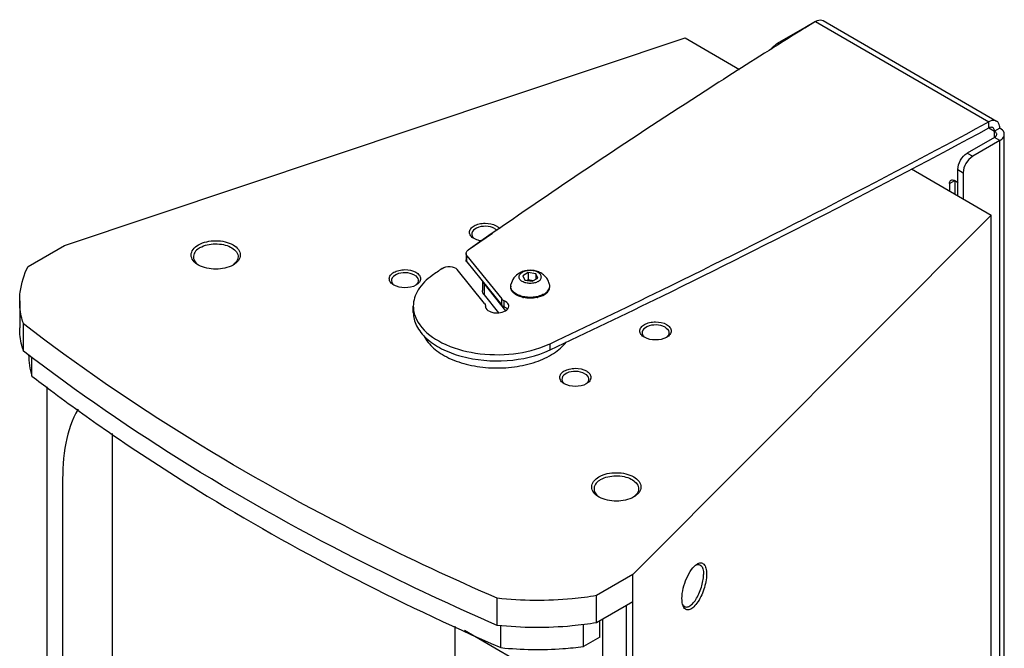
# Model space of a CAD drawing. Units: millimetres. Extents: x 57 to 3829, y -10 to 2457.
# Drawn here: x 3224 to 3665, y 952 to 1234 of the extents above; entities that cross this region are included whole.
import ezdxf

# ---------------------------------------------------------------- set-up
doc = ezdxf.new("R2010")
doc.units = ezdxf.units.MM
doc.header["$LTSCALE"] = 213.741
doc.layers.get('0').update_dxf_attribs({"linetype": 'CONTINUOUS'})
for name, color, linetype in [('4_ALL_POINTS', 7, 'CONTINUOUS'), ('6_ALL_SURFS', 7, 'CONTINUOUS'), ('7_ALL_ROUNDS', 7, 'CONTINUOUS')]:
    doc.layers.add(name, color=color, linetype=linetype)

msp = doc.modelspace()

# ---------------------------------------------------------------- linework, layer by layer
at = {"color": 9, "linetype": 'CONTINUOUS'}
for p, q in [((3575.1302372615, 1230.4242393635), (3575.3777027236, 1230.2808872806)), ((3662.5286354162, 1179.7959928196), (3660.1244723602, 1181.1886792132))]:
    msp.add_line(p, q, dxfattribs=at)
at = {"color": 7, "linetype": 'CONTINUOUS'}
for p, q in [((3243.6385782413, 1132.8661576168), (3521.5769746134, 1225.8221375371)), ((3521.5769746134, 1225.8221375371), (3545.9836413301, 1211.6838150285)), ((3662.5286354162, 1185.3667383941), (3660.1244723602, 1183.9740520005)), ((3664.5203093041, 599.1128894244), (3664.5203093041, 1182.5813656069)), ((3622.9298116501, 1167.1103472782), (3658.664827432, 1146.4097254424)), ((3658.664827432, 1146.4097254424), (3498.1970194684, 985.405245353)), ((3658.664827432, 567.6689904752), (3658.664827432, 1146.4097254424)), ((3227.375122274, 1123.4450437777), (3243.6385782413, 1132.8661576168)), ((3451.3385032191, 1120.6510385353), (3448.8890134764, 1119.2320952455)), ((3451.3385032191, 1120.6510385353), (3451.3385032191, 1117.3905273524)), ((3454.6845684341, 1120.1316692447), (3451.3385032191, 1120.6510385353)), ((3454.6845684341, 1120.1316692447), (3454.6845684341, 1117.6739873737)), ((3455.5811439063, 1118.1933566643), (3454.6845684341, 1120.1316692447)), ((3448.8890134764, 1119.2320952455), (3449.7855889485, 1117.293782665)), ((3449.7855889485, 1117.293782665), (3453.1316541635, 1116.7744133744)), ((3451.3385032191, 1117.3905273524), (3450.8786186305, 1117.1241248688)), ((3453.5915387521, 1117.0408158581), (3451.3385032191, 1117.3905273524)), ((3453.1316541635, 1116.7744133744), (3455.5811439063, 1118.1933566643)), ((3443.4850786913, 1114.6370869762), (3443.5591658781, 1115.2952882733)), ((3443.4850786913, 1114.2295230784), (3443.4850786913, 1114.6370869762)), ((3460.9850786913, 1114.2295230784), (3460.9850786913, 1114.6370869762)), ((3223.6318654051, 1108.0674105253), (3223.6318654051, 1095.922006369)), ((3455.2611504474, 1109.4911908713), (3455.244650803, 1109.4874613542)), ((3455.2710391556, 1109.4757081006), (3455.2543711175, 1109.4721468755)), ((3225.3218218057, 1085.5333826082), (3225.3218218057, 1097.6787867646)), ((3229.0839523748, 1074.3452456601), (3229.0839523748, 1082.8362562479)), ((3235.8604036482, 568.9951171231), (3235.8604036482, 1069.4936849877)), ((3265.0921979825, 1048.5653527306), (3265.0921979825, 842.7504183743)), ((3242.8041922395, 1025.9267702922), (3242.8041922395, 894.3300737728)), ((3498.1970194684, 985.405245353), (3481.9335635011, 975.9841315139)), ((3498.1970194684, 406.6645103857), (3498.1970194684, 985.405245353)), ((3437.4538561617, 962.6492890551), (3437.4538561617, 974.7946932114)), ((3481.9335635011, 963.8387273575), (3481.9335635011, 975.9841315139)), ((3498.1970194684, 973.2598411966), (3481.9335635011, 963.8387273575)), ((3495.3685923437, 420.4483691228), (3495.3685923437, 971.6213866159)), ((3418.6168888613, 894.5664027037), (3418.6168888613, 962.2867382412)), ((3439.1063649154, 952.6832163053), (3439.1063649154, 962.543661185)), ((3476.0569750173, 953.204489877), (3476.0569750173, 963.1410098181)), ((3483.3477770635, 957.4279142337), (3483.3477770635, 964.6579546479)), ((3484.7619906259, 414.3041644451), (3484.7619906259, 965.4771819382)), ((3446.3378081362, 946.6918054436), (3422.8065278244, 960.3230330894)), ((3483.3477770635, 957.4279142337), (3476.0569750173, 953.204489877))]:
    msp.add_line(p, q, dxfattribs=at)
for centre, radius, start, end in [((3446.4398271758, 1114.6377208424), 2.9547384059, 180.0122913998, 187.7510089681), ((3457.9914554271, 1114.6333663064), 2.9936154299, 0.0712111321, 12.7742841741), ((3458.0242638668, 1114.6381538417), 2.9608048702, 352.1366879763, 359.9793546425), ((3451.9233863797, 1122.1975497481), 13.0102757287, 255.5430375564, 257.9942331925), ((3452.5420610366, 1122.2190415104), 13.0322625805, 282.087293458, 284.4209195674)]:
    msp.add_arc(centre, radius, start, end, dxfattribs=at)
for points in [[(3575.1302372615, 1230.4242393635), (3575.5696797474, 1230.6788001219), (3576.0405728029, 1230.882263863), (3576.5218146251, 1231.0444895902)], [(3436.2898207756, 1140.3866675004), (3436.6767706233, 1140.1625147389), (3437.0433763562, 1139.8886647766), (3437.3458991383, 1139.5593402991)], [(3227.6317927054, 1083.7783126386), (3227.6316430021, 1080.5969167164), (3228.140845762, 1077.3836383196), (3229.0839523748, 1074.3452456601)], [(3526.4884881375, 989.7906007698), (3526.8851364595, 989.9612711709), (3527.3450357445, 990.0575004369), (3527.7699203261, 989.9804850518)], [(3520.4391317258, 972.1345674599), (3520.5359858299, 971.9415712003), (3520.6503351955, 971.755464361), (3520.7859090928, 971.5873929712)]]:
    msp.add_open_spline(points, degree=3, dxfattribs=at)
at = {"color": 3, "linetype": 'CONTINUOUS'}
for points, knots in [([(3661.1201513468, 1182.5813656069), (3661.1201513468, 1182.7112671972), (3661.0162385976, 1183.3026783537), (3660.5202564327, 1183.7447817389), (3660.1244723602, 1183.9740520005)], [0, 0, 0, 0, 0.2211857949, 1, 1, 1, 1]), ([(3660.1244723602, 1181.1886792132), (3660.2736142507, 1181.2750743024), (3660.7533213534, 1181.5972202713), (3661.1201513468, 1182.1695360301), (3661.1201513468, 1182.5813656069)], [0, 0, 0, 0, 0.295039269, 1, 1, 1, 1])]:
    msp.add_open_spline(points, degree=3, knots=knots, dxfattribs=at)
at = {"color": 7, "linetype": 'CONTINUOUS'}
for points, knots in [([(3664.5199933896, 1182.5813656069), (3664.5199933896, 1182.8411687876), (3664.3121678911, 1184.0239911006), (3663.3202035613, 1184.908197871), (3662.5286354162, 1185.3667383941)], [0, 0, 0, 0, 0.2211857949, 1, 1, 1, 1]), ([(3662.5286354162, 1179.7959928196), (3662.8269191972, 1179.968782998), (3663.7863334026, 1180.6130749357), (3664.5199933896, 1181.7577064533), (3664.5199933896, 1182.5813656069)], [0, 0, 0, 0, 0.295039269, 1, 1, 1, 1]), ([(3427.0974326201, 1135.8768179088), (3426.5181179831, 1136.2124039709), (3425.5228712846, 1136.9781185732), (3424.8331264157, 1138.7441431487), (3425.525310822, 1140.5101455725), (3427.1709056608, 1141.7860511289), (3429.4338559235, 1142.6127244957), (3432.8284962594, 1142.981132613), (3435.528775151, 1142.461881988), (3436.9969275567, 1141.6114089413)], [0, 0, 0, 0, 0.1146430599, 0.2082745004, 0.3019250128, 0.4165538894, 0.5555438419, 0.7094610192, 1, 1, 1, 1]), ([(3436.2898207756, 1140.3866675004), (3435.1076663336, 1141.0714673114), (3432.2573705666, 1141.6371517468), (3428.5271861824, 1141.1254108745), (3425.9217169822, 1139.0755982324), (3426.0971563565, 1136.9966062193), (3426.7342950103, 1136.2695611394), (3427.1111142341, 1135.9535687865)], [0, 0, 0, 0, 0.2909020605, 0.5883417463, 0.8043151507, 0.8952853717, 1, 1, 1, 1]), ([(3436.9969275567, 1141.6114089413), (3437.1497034405, 1141.5229087482), (3437.7012440469, 1141.1725498351), (3438.1983086579, 1140.7241159788), (3438.4821872502, 1140.3401954272)], [0, 0, 0, 0, 0.2699529691, 1, 1, 1, 1]), ([(3303.6817422131, 1124.0502315447), (3302.7639023596, 1124.5764565671), (3301.1865170417, 1125.7781454883), (3300.0821235545, 1128.5592959507), (3301.1599082121, 1131.3486609298), (3302.7288469353, 1132.5558928248), (3303.6418008564, 1133.0847498425)], [0, 0, 0, 0, 0.2756875494, 0.5006043398, 0.7250730912, 1, 1, 1, 1]), ([(3303.6418008564, 1133.0847498425), (3305.9489208946, 1134.421221043), (3310.1922721392, 1135.2371519077), (3315.52675108, 1134.6582655021), (3319.0830213697, 1133.3595265806), (3321.6688004582, 1131.354221095), (3322.7563086951, 1128.5790702526), (3321.6724304765, 1125.8039288031), (3320.1085057198, 1124.6006015526), (3319.1981500425, 1124.0732496486)], [0, 0, 0, 0, 0.290539811, 0.4444564361, 0.5834515386, 0.6980777359, 0.7917262404, 0.8853572584, 1, 1, 1, 1]), ([(3304.3489076376, 1131.8600084016), (3306.3708753486, 1133.0312962276), (3310.0689917526, 1133.7936254242), (3314.8075340864, 1133.3379626286), (3318.6300495073, 1132.1488410779), (3321.8440814432, 1129.2954438039), (3321.1285127457, 1125.8002984426), (3319.9155164523, 1124.6398313729), (3319.2070047904, 1124.1299104051)], [0, 0, 0, 0, 0.2914526761, 0.4468209993, 0.5890278584, 0.7992813483, 0.8911218188, 1, 1, 1, 1]), ([(3430.4443863397, 1134.79688682), (3430.1336799284, 1134.8392263339), (3428.9766009912, 1135.045570074), (3427.8438225128, 1135.4444482967), (3427.0974326201, 1135.8768179088)], [0, 0, 0, 0, 0.266612467, 1, 1, 1, 1]), ([(3304.3489076376, 1131.8600084016), (3302.9668455512, 1131.0594058559), (3300.9417439077, 1129.0069361568), (3301.794346131, 1125.7138329806), (3302.9757713866, 1124.5967288267), (3303.6693168713, 1124.1036934505)], [0, 0, 0, 0, 0.5045451815, 0.7311959773, 1, 1, 1, 1]), ([(3223.6317514583, 1108.0707994369), (3223.6318470907, 1109.3701406325), (3223.9498244307, 1114.6709486201), (3225.5946122912, 1119.860516747), (3227.375122274, 1123.4450437777)], [0, 0, 0, 0, 0.2450791022, 1, 1, 1, 1]), ([(3319.1981500425, 1124.0732496486), (3316.8989325711, 1122.7413562563), (3311.4446473372, 1121.6802153588), (3305.9900167284, 1122.7268287703), (3303.6817422131, 1124.0502315447)], [0, 0, 0, 0, 0.4996607967, 1, 1, 1, 1]), ([(3391.1764081359, 1115.0684447338), (3390.5970934988, 1115.4040307959), (3389.6018468003, 1116.1697453982), (3388.9121019314, 1117.9357699737), (3389.6042863378, 1119.7017723975), (3391.2498811766, 1120.9776779539), (3393.5128314392, 1121.8043513207), (3396.9074717751, 1122.172759438), (3399.6077506668, 1121.653508813), (3401.0759030725, 1120.8030357663)], [0, 0, 0, 0, 0.1146430599, 0.2082745004, 0.3019250128, 0.4165538894, 0.5555438419, 0.7094610192, 1, 1, 1, 1]), ([(3400.3687962913, 1119.5782943254), (3399.1866418493, 1120.2630941364), (3396.3363460823, 1120.8287785718), (3392.6061616981, 1120.3170376995), (3390.0006924979, 1118.2672250574), (3390.1761318723, 1116.1882330443), (3390.813270526, 1115.4611879644), (3391.1900897498, 1115.1451956115)], [0, 0, 0, 0, 0.2909020605, 0.5883417463, 0.8043151507, 0.8952853717, 1, 1, 1, 1]), ([(3401.0759030725, 1120.8030357663), (3401.6568295118, 1120.4665160175), (3402.6551943904, 1119.6983826033), (3403.3411247487, 1117.9235382516), (3402.6385560799, 1116.1538093157), (3401.6348723095, 1115.3892194373), (3401.0509282962, 1115.0542931906)], [0, 0, 0, 0, 0.2749323136, 0.4994064463, 0.7243229502, 1, 1, 1, 1]), ([(3447.4082550126, 1120.4320916875), (3446.4629347235, 1119.8844854423), (3444.7588315143, 1118.4127105721), (3443.8003532711, 1116.3621051448), (3443.5591658781, 1115.2952882733)], [0, 0, 0, 0, 0.4997105846, 1, 1, 1, 1]), ([(3455.7706125972, 1116.664657729), (3455.2689143114, 1116.3740333578), (3454.1017731634, 1115.9496631439), (3452.2351564416, 1115.7461480066), (3450.3680882904, 1115.9500622571), (3448.9595992172, 1116.4610628072), (3448.0818676054, 1117.0667968429), (3447.6062200471, 1117.5686705619), (3447.305315398, 1118.1238672041), (3447.2011503545, 1118.7127280768), (3447.3053105453, 1119.3015759206), (3447.6062420329, 1119.8568159905), (3448.0817704873, 1120.3585035859), (3448.4800135971, 1120.6336238967), (3448.6995447854, 1120.7607941808)], [0, 0, 0, 0, 0.138168676, 0.2911670129, 0.4441653498, 0.5823340258, 0.6427933386, 0.6969166751, 0.7456371493, 0.7911670129, 0.8366968765, 0.8854173506, 0.9395406872, 1, 1, 1, 1]), ([(3460.9109915046, 1115.2952882733), (3460.7581965613, 1115.9711288356), (3460.2653029639, 1117.2870408015), (3459.0340703131, 1118.9877202238), (3457.4117397971, 1120.3181368005), (3455.5181391649, 1121.2222252428), (3453.4680382234, 1121.689393034), (3451.3625640332, 1121.7260138919), (3449.2970889387, 1121.333943965), (3448.007667203, 1120.7793198839), (3447.4082550126, 1120.4320916875)], [0, 0, 0, 0, 0.1247844069, 0.2494408039, 0.3739635642, 0.4986611524, 0.6239949945, 0.7498041351, 0.8752473537, 1, 1, 1, 1]), ([(3455.7706125972, 1116.664657729), (3455.9901437855, 1116.7918280131), (3456.3883868953, 1117.0669483238), (3456.8639153497, 1117.5686359192), (3457.1648468374, 1118.1238759891), (3457.2690070281, 1118.712723833), (3457.1648419846, 1119.3015847056), (3456.8639373355, 1119.8567813479), (3456.3882897772, 1120.3586550669), (3455.5105581654, 1120.9643891026), (3454.1020690922, 1121.4753896527), (3452.2350009411, 1121.6793039031), (3450.3683842192, 1121.4757887659), (3449.2012430712, 1121.051418552), (3448.6995447854, 1120.7607941808)], [0, 0, 0, 0, 0.0604593128, 0.1145826494, 0.1633031235, 0.2088329871, 0.2543628507, 0.3030833249, 0.3572066614, 0.4176659742, 0.5558346502, 0.7088329871, 0.861831324, 1, 1, 1, 1]), ([(3400.3687962913, 1119.5782943254), (3401.1696931427, 1119.1143498584), (3402.332564751, 1117.9813474299), (3401.9990073514, 1116.0823560677), (3401.3828109201, 1115.4053873603), (3401.0168590861, 1115.10716359)], [0, 0, 0, 0, 0.5126820971, 0.7385112249, 1, 1, 1, 1]), ([(3401.0509282962, 1115.0542931906), (3399.5821287995, 1114.2118502655), (3396.1107726726, 1113.5455164878), (3392.6396619767, 1114.2208093334), (3391.1764081359, 1115.0684447338)], [0, 0, 0, 0, 0.500326737, 1, 1, 1, 1]), ([(3448.6753357571, 1109.5992386831), (3447.9455677752, 1109.7875227354), (3446.600805708, 1110.2633593773), (3444.9118690431, 1111.3283057732), (3443.933846708, 1112.4874537902), (3443.5485200798, 1113.4853689488), (3443.4850434614, 1113.9855779014), (3443.4850888826, 1114.2298814894)], [0, 0, 0, 0, 0.3043953829, 0.5715186598, 0.7987952276, 0.9013291011, 1, 1, 1, 1]), ([(3458.4222630267, 1111.0529675809), (3457.797516526, 1110.6910636956), (3456.3870846326, 1110.0997589313), (3454.0861264586, 1109.6151988304), (3452.0464804426, 1109.5300892305), (3450.4079221451, 1109.6626978776), (3448.8490708963, 1109.9229555062), (3447.0725062455, 1110.4620820808), (3445.2870295868, 1111.4475270309), (3444.0118342959, 1112.7031732559), (3443.5796830284, 1113.7421206982), (3443.5120846707, 1114.2392200626)], [0, 0, 0, 0, 0.12711515, 0.2667359403, 0.4121769879, 0.484740594, 0.5558704932, 0.6901741957, 0.8095320796, 0.911675186, 1, 1, 1, 1]), ([(3458.4222630267, 1111.0529675809), (3458.7693856038, 1111.2540491544), (3459.4049674155, 1111.6861306212), (3460.1879471878, 1112.4607687858), (3460.7291123541, 1113.3116769902), (3460.9154359194, 1113.930171567), (3460.9572290867, 1114.233085331)], [0, 0, 0, 0, 0.2865746488, 0.546141837, 0.781558142, 1, 1, 1, 1]), ([(3458.4222630267, 1110.6454036831), (3458.806422429, 1110.867939992), (3459.5033003305, 1111.3492751094), (3460.3353903137, 1112.2274354055), (3460.8620660302, 1113.1981172921), (3460.9850063425, 1113.8948426985), (3460.9850685, 1114.2291646674)], [0, 0, 0, 0, 0.289518102, 0.5486755167, 0.7819799715, 1, 1, 1, 1]), ([(3225.3218218057, 1097.6787867646), (3225.0432017316, 1098.5275589865), (3224.0717909573, 1101.9095667046), (3223.6315582967, 1105.4463451758), (3223.6317514583, 1108.0707994369)], [0, 0, 0, 0, 0.2539473701, 1, 1, 1, 1]), ([(3455.2543711175, 1109.4721468755), (3454.2650296047, 1109.2614281375), (3452.2357683465, 1109.0602888884), (3450.2065044972, 1109.2612690018), (3449.2171171026, 1109.4718520801)], [0, 0, 0, 0, 0.4999958911, 1, 1, 1, 1]), ([(3458.4222630267, 1110.6454036831), (3458.2287264175, 1110.5332915692), (3457.3901440078, 1110.0921751296), (3456.488001051, 1109.7776121813), (3455.7876615199, 1109.5973956007)], [0, 0, 0, 0, 0.2362266492, 1, 1, 1, 1]), ([(3503.3942543102, 1091.6795055942), (3502.8149396731, 1092.0150916563), (3501.8196929746, 1092.7808062586), (3501.1299481057, 1094.5468308341), (3501.8221325121, 1096.3128332579), (3503.4677273509, 1097.5887388142), (3505.7306776135, 1098.415412181), (3509.1253179494, 1098.7838202983), (3511.8255968411, 1098.2645696734), (3513.2937492468, 1097.4140966267)], [0, 0, 0, 0, 0.1146430599, 0.2082745004, 0.3019250128, 0.4165538894, 0.5555438419, 0.7094610192, 1, 1, 1, 1]), ([(3225.3218218057, 1085.5333826082), (3225.0432017316, 1086.3821548301), (3224.0717909573, 1089.7641625482), (3223.6315582967, 1093.3009410195), (3223.6317514583, 1095.9253952806)], [0, 0, 0, 0, 0.2539473701, 1, 1, 1, 1]), ([(3437.4538561617, 974.7946932114), (3417.7061053011, 983.3894991378), (3343.5762272405, 1018.0137742951), (3273.0697219713, 1060.8646459811), (3225.3218218057, 1097.6787867646)], [0, 0, 0, 0, 0.2631951432, 1, 1, 1, 1]), ([(3512.5866424656, 1096.1893551858), (3511.4044880236, 1096.8741549968), (3508.5541922566, 1097.4398394322), (3504.8240078724, 1096.9280985599), (3502.2185386722, 1094.8782859178), (3502.3939780466, 1092.7992939046), (3503.0311167003, 1092.0722488248), (3503.4079359241, 1091.7562564719)], [0, 0, 0, 0, 0.2909020605, 0.5883417463, 0.8043151507, 0.8952853717, 1, 1, 1, 1]), ([(3512.5866424656, 1096.1893551858), (3513.387539317, 1095.7254107187), (3514.5504109253, 1094.5924082903), (3514.2168535257, 1092.6934169281), (3513.6006570944, 1092.0164482206), (3513.2347052604, 1091.7182244504)], [0, 0, 0, 0, 0.5126820971, 0.7385112249, 1, 1, 1, 1]), ([(3513.2937492468, 1097.4140966267), (3513.8746756861, 1097.0775768779), (3514.8730405647, 1096.3094434637), (3515.5589709231, 1094.534599112), (3514.8564022542, 1092.7648701761), (3513.8527184838, 1092.0002802977), (3513.2687744705, 1091.665354051)], [0, 0, 0, 0, 0.2749323136, 0.4994064463, 0.7243229502, 1, 1, 1, 1]), ([(3513.2687744705, 1091.665354051), (3511.7999749738, 1090.8229111258), (3508.3286188469, 1090.1565773482), (3504.857508151, 1090.8318701938), (3503.3942543102, 1091.6795055942)], [0, 0, 0, 0, 0.500326737, 1, 1, 1, 1]), ([(3437.4538561617, 962.6492890551), (3417.7061056182, 971.2440948434), (3343.576227537, 1005.8683699511), (3273.0697222443, 1048.7192416142), (3225.3218218057, 1085.5333826082)], [0, 0, 0, 0, 0.263195139, 1, 1, 1, 1]), ([(3467.4732298259, 1070.8711324192), (3466.8939151889, 1071.2067184813), (3465.8986684903, 1071.9724330836), (3465.2089236215, 1073.7384576591), (3465.9011080278, 1075.5044600829), (3467.5467028666, 1076.7803656392), (3469.8096531293, 1077.607039006), (3473.2042934651, 1077.9754471233), (3475.9045723568, 1077.4561964984), (3477.3727247625, 1076.6057234517)], [0, 0, 0, 0, 0.1146430599, 0.2082745004, 0.3019250128, 0.4165538894, 0.5555438419, 0.7094610192, 1, 1, 1, 1]), ([(3476.6656179813, 1075.3809820108), (3475.4834635393, 1076.0657818218), (3472.6331677723, 1076.6314662572), (3468.9029833881, 1076.1197253849), (3466.2975141879, 1074.0699127428), (3466.4729535623, 1071.9909207296), (3467.1100922161, 1071.2638756497), (3467.4869114399, 1070.9478832969)], [0, 0, 0, 0, 0.2909020605, 0.5883417463, 0.8043151507, 0.8952853717, 1, 1, 1, 1]), ([(3477.3727247625, 1076.6057234517), (3477.9536512018, 1076.2692037029), (3478.9520160804, 1075.5010702887), (3479.6379464388, 1073.726225937), (3478.9353777699, 1071.9564970011), (3477.9316939995, 1071.1919071227), (3477.3477499863, 1070.856980876)], [0, 0, 0, 0, 0.2749323136, 0.4994064463, 0.7243229502, 1, 1, 1, 1]), ([(3229.0839523748, 1074.3452456601), (3231.8456123421, 1072.2198869417), (3243.0672483377, 1063.6997619332), (3254.5083924957, 1055.4692189374), (3263.2282667847, 1049.4341544795)], [0, 0, 0, 0, 0.2473349688, 1, 1, 1, 1]), ([(3476.6656179813, 1075.3809820108), (3477.4665148327, 1074.9170375437), (3478.629386441, 1073.7840351153), (3478.2958290414, 1071.8850437531), (3477.6796326102, 1071.2080750456), (3477.3136807761, 1070.9098512754)], [0, 0, 0, 0, 0.5126820971, 0.7385112249, 1, 1, 1, 1]), ([(3477.3477499863, 1070.856980876), (3475.8789504895, 1070.0145379508), (3472.4075943626, 1069.3482041732), (3468.9364836668, 1070.0234970188), (3467.4732298259, 1070.8711324192)], [0, 0, 0, 0, 0.500326737, 1, 1, 1, 1]), ([(3249.8798981179, 1059.4951679616), (3246.9011030186, 1055.0087973928), (3243.4421092947, 1043.5974801658), (3242.8042184917, 1032.083817993), (3242.8041922395, 1025.9267702922)], [0, 0, 0, 0, 0.4665657914, 1, 1, 1, 1]), ([(3263.2282667847, 1049.4341544795), (3276.4269312613, 1040.2992990636), (3332.5448476103, 1003.7083448701), (3392.4304172941, 973.0353494078), (3439.1063649154, 952.6832163053)], [0, 0, 0, 0, 0.2396762177, 1, 1, 1, 1]), ([(3483.0579624596, 1020.1409643899), (3482.1401226061, 1020.6671894123), (3480.5627372882, 1021.8688783335), (3479.458343801, 1024.6500287959), (3480.5361284586, 1027.4393937751), (3482.1050671818, 1028.64662567), (3483.0180211029, 1029.1754826877)], [0, 0, 0, 0, 0.2756875494, 0.5006043398, 0.7250730912, 1, 1, 1, 1]), ([(3483.7251278841, 1027.9507412468), (3482.3430657977, 1027.1501387011), (3480.3179641542, 1025.097669002), (3481.1705663775, 1021.8045658258), (3482.3519916331, 1020.6874616719), (3483.0455371178, 1020.1944262957)], [0, 0, 0, 0, 0.5045451815, 0.7311959773, 1, 1, 1, 1]), ([(3483.0180211029, 1029.1754826877), (3485.3251411411, 1030.5119538882), (3489.5684923857, 1031.3278847529), (3494.9029713265, 1030.7489983473), (3498.4592416162, 1029.4502594258), (3501.0450207047, 1027.4449539402), (3502.1325289416, 1024.6698030978), (3501.048650723, 1021.8946616484), (3499.4847259663, 1020.6913343978), (3498.574370289, 1020.1639824938)], [0, 0, 0, 0, 0.290539811, 0.4444564361, 0.5834515386, 0.6980777359, 0.7917262404, 0.8853572584, 1, 1, 1, 1]), ([(3483.7251278841, 1027.9507412468), (3485.7470955951, 1029.1220290728), (3489.4452119991, 1029.8843582694), (3494.1837543329, 1029.4286954738), (3498.0062697538, 1028.2395739231), (3501.2203016897, 1025.3861766491), (3500.5047329922, 1021.8910312878), (3499.2917366988, 1020.7305642181), (3498.5832250369, 1020.2206432503)], [0, 0, 0, 0, 0.2914526761, 0.4468209993, 0.5890278584, 0.7992813483, 0.8911218188, 1, 1, 1, 1]), ([(3498.574370289, 1020.1639824938), (3496.2751528176, 1018.8320891015), (3490.8208675837, 1017.770948204), (3485.3662369749, 1018.8175616155), (3483.0579624596, 1020.1409643899)], [0, 0, 0, 0, 0.4996607967, 1, 1, 1, 1]), ([(3520.1970194684, 974.6291724771), (3520.1970194684, 977.7355602486), (3521.4119602407, 982.36965176), (3524.1270927805, 987.4426831688), (3525.9421674883, 989.4982181541), (3526.9191588773, 990.1158667218)], [0, 0, 0, 0, 0.5385263969, 0.7996197702, 1, 1, 1, 1]), ([(3526.9191588773, 990.1158667218), (3527.4241997477, 990.4351507745), (3528.5281592206, 990.9372473713), (3530.2792368471, 990.0909764675), (3531.0606827809, 988.0862898398), (3531.1970194684, 986.5560805295), (3531.1970194684, 985.6659611232)], [0, 0, 0, 0, 0.2262675255, 0.416738169, 0.6629214121, 1, 1, 1, 1]), ([(3527.7699203261, 989.9804850518), (3528.0869094929, 989.9230269943), (3528.9539536392, 989.4547083035), (3529.711359037, 987.7412661384), (3529.8309940647, 986.2973937853), (3529.8309940647, 985.4539294982)], [0, 0, 0, 0, 0.1820116843, 0.5234574492, 1, 1, 1, 1]), ([(3531.1970194684, 985.6659611232), (3531.1970194684, 983.3412027865), (3530.2234711963, 978.7115681181), (3527.8504939241, 973.5580204962), (3525.2676104393, 970.6311197138), (3523.4237792076, 969.4562128562), (3521.4824680669, 969.8057651552), (3520.8916928613, 970.8820719446), (3520.6780441289, 971.4446221897)], [0, 0, 0, 0, 0.3167287164, 0.6347643456, 0.7584255221, 0.8487249422, 0.9180160154, 1, 1, 1, 1]), ([(3520.7859090928, 971.5873929712), (3521.0591375343, 971.248670807), (3521.9021561453, 970.6845013244), (3523.5178746296, 971.1061849616), (3525.0206986608, 972.3645902907), (3526.5158436426, 974.3149977824), (3527.8586456942, 976.8280198472), (3529.252203413, 980.5274185114), (3529.8309940647, 983.511238809), (3529.8309940647, 985.4539294982)], [0, 0, 0, 0, 0.0687497085, 0.143234794, 0.2447017751, 0.3756815135, 0.5290050837, 0.6930977819, 1, 1, 1, 1]), ([(3481.9335635011, 975.9841315139), (3478.302069793, 975.3788231483), (3463.5629693378, 973.465278819), (3448.5628942029, 973.5709887983), (3437.4538561617, 974.7946932114)], [0, 0, 0, 0, 0.2477882614, 1, 1, 1, 1]), ([(3520.6780441289, 971.4446221897), (3520.5948232561, 971.6637478632), (3520.281560563, 972.6968269067), (3520.1970194684, 973.7865840087), (3520.1970194684, 974.6291724771)], [0, 0, 0, 0, 0.2176414704, 1, 1, 1, 1]), ([(3481.9335635011, 963.8387273575), (3478.302069793, 963.2334189919), (3463.5629693378, 961.3198746626), (3448.5628942029, 961.425584642), (3437.4538561617, 962.6492890551)], [0, 0, 0, 0, 0.2477882614, 1, 1, 1, 1]), ([(3439.1063649154, 952.6832163053), (3448.3226680667, 951.7232577794), (3460.7435593578, 951.5389963217), (3473.0160455955, 952.7983418985), (3476.0569750173, 953.204489877)], [0, 0, 0, 0, 0.7512640925, 1, 1, 1, 1])]:
    msp.add_open_spline(points, degree=3, knots=knots, dxfattribs=at)
at = {"layer": '4_ALL_POINTS', "color": 9, "linetype": 'CONTINUOUS'}
msp.add_line((3639.9719290963, 1160.5160328921), (3642.3760921524, 1161.9087192857), dxfattribs=at)
at = {"layer": '4_ALL_POINTS', "color": 3, "linetype": 'CONTINUOUS'}
msp.add_line((3639.9719290963, 1160.5160328921), (3639.9719290963, 1157.2381695048), dxfattribs=at)
at = {"layer": '4_ALL_POINTS', "color": 7, "linetype": 'CONTINUOUS'}
msp.add_line((3642.3760921524, 1161.9087192857), (3642.3760921524, 1155.8454831112), dxfattribs=at)
at = {"layer": '4_ALL_POINTS', "color": 3, "linetype": 'CONTINUOUS'}
for points, knots in [([(3639.9719290963, 1160.5160328921), (3639.9719290963, 1160.6921334752), (3640.0114323364, 1161.2812119233), (3640.3279552134, 1161.9000049395), (3640.6923050506, 1162.1108759499)], [0, 0, 0, 0, 0.2949400146, 1, 1, 1, 1]), ([(3640.6923050506, 1162.1108759499), (3640.8916340728, 1162.2262395593), (3642.1057143951, 1162.4688523135), (3643.1671820224, 1161.5038605457), (3643.7435274142, 1160.7609348166)], [0, 0, 0, 0, 0.1967453828, 1, 1, 1, 1])]:
    msp.add_open_spline(points, degree=3, knots=knots, dxfattribs=at)
at = {"layer": '6_ALL_SURFS', "color": 7, "linetype": 'CONTINUOUS'}
for p, q in [((3579.9508304403, 1233.174219557), (3575.2191405934, 1230.2351896127)), ((3579.9508304403, 1233.174219557), (3575.2657475026, 1230.2100553086)), ((3583.367851892, 1233.5445252525), (3661.0668851151, 1188.5349381971)), ((3656.4208083216, 1187.6064473847), (3657.5666208812, 1188.2128534782)), ((3656.4324063992, 1187.5992504793), (3657.5666208812, 1188.2128534782)), ((3646.1237580927, 1165.4021894772), (3646.1237580927, 1153.6745307918)), ((3435.3599392652, 1138.2119639993), (3424.4126713144, 1130.6997104343)), ((3435.2571018396, 1138.2616717395), (3428.6065402293, 1133.6320932109)), ((3428.6065402293, 1133.6320932109), (3424.4126713144, 1130.6997104343)), ((3423.4950411036, 1129.2229414438), (3423.4950411036, 1126.4515069383)), ((3423.8698099554, 1128.2436822354), (3439.4697053509, 1108.8643614478)), ((3431.7660891611, 1106.7834356298), (3419.4984553827, 1122.0231795043)), ((3399.8858362864, 1102.8562020242), (3399.8858362864, 1105.6276365297)), ((3432.1408579422, 1105.8037406737), (3432.1358391337, 1105.6308039296)), ((3432.1408580129, 1105.8041764213), (3432.1408580129, 1105.6308039296))]:
    msp.add_line(p, q, dxfattribs=at)
at = {"layer": '6_ALL_SURFS', "color": 9, "linetype": 'CONTINUOUS'}
for p, q in [((3579.9508304403, 1233.174219557), (3657.5666208812, 1188.2128534782)), ((3657.5666208812, 1185.4414189727), (3657.5666208812, 1188.2128534782)), ((3657.5728442022, 1185.4521621512), (3660.1244723602, 1183.9740520005)), ((3660.1244723602, 1181.1886792132), (3660.1244723602, 1183.9740520005)), ((3662.5286354162, 596.3275166371), (3662.5286354162, 1179.7959928196)), ((3423.8698099554, 1125.4722477299), (3423.8698099554, 1128.2436822354)), ((3439.4697053509, 1106.0929269423), (3439.4697053509, 1108.8643614478)), ((3440.6261364071, 1105.2490578798), (3440.6261364071, 1108.0204923853)), ((3432.1386864555, 1105.6199986975), (3432.1386864555, 1105.7278348465)), ((3461.0974747811, 1086.0270301287), (3461.0974747811, 1088.7984646418))]:
    msp.add_line(p, q, dxfattribs=at)
at = {"layer": '6_ALL_SURFS', "color": 3, "linetype": 'CONTINUOUS'}
for p, q in [((3643.7195950366, 1155.0672171854), (3643.7195950366, 1166.7948758708)), ((3423.8698099554, 1125.4722477299), (3439.4697053509, 1106.0929269423))]:
    msp.add_line(p, q, dxfattribs=at)
at = {"layer": '6_ALL_SURFS', "color": 7, "linetype": 'CONTINUOUS'}
for centre, radius, start, end in [((5407.2603863946, -1714.0186300444), 3467.7089959918, 121.8916488325, 122.1244339049), ((3412.6591584712, 1105.6377087039), 12.7730975196, 180.0221474539, 191.9287745413), ((3443.4863827254, 1126.0544900238), 41.208761098, 294.0415068453, 295.3003136683)]:
    msp.add_arc(centre, radius, start, end, dxfattribs=at)
for points, knots in [([(3579.9508304403, 1233.174219557), (3580.2509168339, 1233.3518593619), (3581.2851530608, 1233.8757565718), (3582.6543247736, 1233.9579121391), (3583.3678507217, 1233.5445256015)], [0, 0, 0, 0, 0.2972031962, 1, 1, 1, 1]), ([(3563.2721854948, 1222.7675718819), (3552.3392770794, 1215.9028369001), (3509.1876545538, 1188.4697739189), (3466.6560665066, 1160.0599068125), (3435.2571018396, 1138.2616717395)], [0, 0, 0, 0, 0.2524664261, 1, 1, 1, 1]), ([(3461.0974747811, 1088.7984646341), (3477.7798586602, 1096.6858989587), (3543.5450055298, 1128.3070429715), (3608.4767065443, 1161.6658611824), (3656.4324063992, 1187.5992504793)], [0, 0, 0, 0, 0.2528789135, 1, 1, 1, 1]), ([(3661.0668839128, 1188.5349385646), (3660.8356925851, 1188.6688804381), (3659.6786796016, 1189.0921054049), (3658.3827823884, 1188.675512411), (3657.5666208812, 1188.2128534782)], [0, 0, 0, 0, 0.2216664664, 1, 1, 1, 1]), ([(3662.5286354162, 1185.3667383941), (3662.5253636899, 1185.7169789877), (3662.4359008496, 1186.8913813289), (3661.793652926, 1188.1138812346), (3661.0668839128, 1188.5349385646)], [0, 0, 0, 0, 0.2942866908, 1, 1, 1, 1]), ([(3423.4949143643, 1129.2248343945), (3423.4953021793, 1129.6455512362), (3423.8171553211, 1130.2335143669), (3424.273370296, 1130.6021429082), (3424.4126713144, 1130.6997104343)], [0, 0, 0, 0, 0.7121283768, 1, 1, 1, 1]), ([(3412.7789223952, 1122.512291934), (3413.7825576587, 1123.222002755), (3416.2499384184, 1123.6363590383), (3418.7891249914, 1122.9043611308), (3419.4984553827, 1122.0231795043)], [0, 0, 0, 0, 0.5207608629, 1, 1, 1, 1]), ([(3408.334017068, 1119.363342275), (3405.8898336707, 1117.628599965), (3401.7286038651, 1113.7383077368), (3399.8877898932, 1108.167915188), (3399.8860619059, 1105.6327713144)], [0, 0, 0, 0, 0.5417616182, 1, 1, 1, 1]), ([(3442.6356386647, 1105.6291645677), (3442.6353046343, 1105.8609549164), (3442.4085723441, 1106.9470770997), (3441.3961049783, 1107.6706112521), (3440.6261364071, 1108.0204923853)], [0, 0, 0, 0, 0.215113683, 1, 1, 1, 1]), ([(3400.161892112, 1102.997565944), (3400.2660014717, 1102.5035268686), (3400.8163506868, 1100.4745841343), (3401.8289884668, 1098.5849757098), (3402.7583954403, 1097.2899252165)], [0, 0, 0, 0, 0.2405465528, 1, 1, 1, 1]), ([(3432.3765647048, 1104.7172803222), (3432.8187461264, 1103.8996733021), (3434.2683637326, 1103.0333011917), (3436.3654158725, 1102.5942354084), (3439.2323918092, 1102.483332224), (3442.6382201443, 1103.8378242959), (3442.6356386647, 1105.6291645677)], [0, 0, 0, 0, 0.2366996835, 0.3866076254, 0.5438392367, 1, 1, 1, 1]), ([(3402.7583954403, 1097.2899252165), (3405.2403266126, 1093.8315627545), (3413.3038126952, 1088.0284883132), (3428.0626414626, 1083.8751211419), (3444.495777125, 1083.5737221985), (3455.3927698197, 1086.2422691346), (3460.2747634683, 1088.4205656568)], [0, 0, 0, 0, 0.207387658, 0.4629544815, 0.7395507826, 1, 1, 1, 1])]:
    msp.add_open_spline(points, degree=3, knots=knots, dxfattribs=at)
at = {"layer": '6_ALL_SURFS', "color": 3, "linetype": 'CONTINUOUS'}
for points, knots in [([(3461.0974747811, 1086.0270301287), (3477.8793047387, 1093.9614825784), (3544.0305520001, 1125.7714434305), (3609.3383500893, 1159.3398141019), (3657.5666208812, 1185.4414189727)], [0, 0, 0, 0, 0.252896882, 1, 1, 1, 1]), ([(3659.3626257054, 1185.5929149399), (3659.2436693122, 1185.661832805), (3658.6517392826, 1185.8803316579), (3657.9865438727, 1185.6745051598), (3657.5666208812, 1185.4414189727)], [0, 0, 0, 0, 0.2225455369, 1, 1, 1, 1]), ([(3660.1244723602, 1183.9740520005), (3660.1211970131, 1184.1528418054), (3660.0696362303, 1184.7547475299), (3659.7358108729, 1185.3767086112), (3659.3626257054, 1185.5929149399)], [0, 0, 0, 0, 0.2930937467, 1, 1, 1, 1]), ([(3399.8860619059, 1102.8613368089), (3399.8846481917, 1100.7872654915), (3401.0626125795, 1096.322057551), (3405.7395585113, 1090.6802996532), (3412.7123745686, 1086.1244421293), (3424.7820475561, 1081.6630760716), (3441.634088169, 1080.2385851125), (3455.1386527496, 1083.2096979197), (3461.0974747811, 1086.0270301287)], [0, 0, 0, 0, 0.0871404909, 0.1858514232, 0.3015268825, 0.4333521679, 0.7230727326, 1, 1, 1, 1]), ([(3442.0649820483, 1104.2353609597), (3441.7819447483, 1104.5577132013), (3441.2967177612, 1104.9174023651), (3440.7717816389, 1105.182875284), (3440.6261364071, 1105.2490578798)], [0, 0, 0, 0, 0.7283707644, 1, 1, 1, 1])]:
    msp.add_open_spline(points, degree=3, knots=knots, dxfattribs=at)
at = {"layer": '6_ALL_SURFS', "color": 7, "linetype": 'CONTINUOUS'}
for points in [[(3423.8698099554, 1128.2436822354), (3423.6502701104, 1128.5164105437), (3423.4945916327, 1128.8747224559), (3423.4949143643, 1129.2248343945)], [(3412.7789223952, 1122.512291934), (3411.2963787113, 1121.4639257262), (3409.8147416036, 1120.4142763024), (3408.334017068, 1119.363342275)], [(3431.7660891611, 1106.7834356298), (3431.9853345711, 1106.5110730899), (3432.1409208573, 1106.1533832031), (3432.1408516458, 1105.8037406741)], [(3440.6261364071, 1108.0204923853), (3440.1916905595, 1108.2179087619), (3439.7689341727, 1108.4926377164), (3439.4697053509, 1108.8643614478)], [(3432.1358811015, 1105.6308039152), (3432.1355606853, 1105.3159048083), (3432.2267640007, 1104.9942664216), (3432.3765647048, 1104.7172803222)]]:
    msp.add_open_spline(points, degree=3, dxfattribs=at)
at = {"layer": '6_ALL_SURFS', "color": 3, "linetype": 'CONTINUOUS'}
for points in [[(3423.8698099554, 1125.4722477299), (3423.6502701104, 1125.7449760383), (3423.4945916327, 1126.1032879504), (3423.4949143643, 1126.453399889)], [(3440.6261364071, 1105.2490578798), (3440.1916905595, 1105.4464742564), (3439.7689341727, 1105.7212032109), (3439.4697053509, 1106.0929269423)]]:
    msp.add_open_spline(points, degree=3, dxfattribs=at)
at = {"layer": '7_ALL_ROUNDS', "color": 7, "linetype": 'CONTINUOUS'}
for p, q in [((3562.9680006251, 1223.3788846665), (3575.1302372615, 1230.4242393635)), ((3662.5286354162, 1179.7959928196), (3650.3663987798, 1172.7506381226)), ((3430.7960637678, 1116.8679532084), (3430.7960637678, 1112.6785236684)), ((3431.5456014715, 1115.6107720259), (3441.2251081989, 1103.5861871693)), ((3431.5456014715, 1110.7200052515), (3438.0598390398, 1102.6275471726))]:
    msp.add_line(p, q, dxfattribs=at)
at = {"layer": '7_ALL_ROUNDS', "color": 9, "linetype": 'CONTINUOUS'}
for p, q in [((3563.7513446461, 1222.9251082237), (3562.9680006251, 1223.3788846665)), ((3647.9622357237, 1174.1433245162), (3650.3663987798, 1172.7506381226)), ((3643.7195950366, 1166.7948758708), (3646.1237580927, 1165.4021894772)), ((3431.5456014715, 1115.6107720259), (3431.5456014715, 1110.7200052515))]:
    msp.add_line(p, q, dxfattribs=at)
at = {"layer": '7_ALL_ROUNDS', "color": 3, "linetype": 'CONTINUOUS'}
msp.add_line((3660.1244723602, 1181.1886792132), (3647.9622357237, 1174.1433245162), dxfattribs=at)
at = {"layer": '7_ALL_ROUNDS', "color": 7, "linetype": 'CONTINUOUS'}
for points, knots in [([(3560.3232000916, 1220.7800991259), (3560.5073572058, 1221.0561761075), (3561.2451149992, 1222.05298009), (3562.1808914496, 1222.9229271406), (3562.9680006251, 1223.3788846665)], [0, 0, 0, 0, 0.2673076253, 1, 1, 1, 1]), ([(3650.3663987798, 1172.7506381226), (3649.1074734032, 1172.0213663545), (3647.1194185768, 1169.7256021661), (3646.1237580927, 1166.8551797763), (3646.1237580927, 1165.4021894772)], [0, 0, 0, 0, 0.5003281531, 1, 1, 1, 1]), ([(3430.9634079237, 1116.626358824), (3430.995153347, 1116.5378634253), (3431.1444534401, 1116.1757878771), (3431.3592149641, 1115.8423148552), (3431.5456014715, 1115.6107720259)], [0, 0, 0, 0, 0.2402944506, 1, 1, 1, 1]), ([(3431.5456014715, 1110.7200052515), (3431.3140719238, 1111.0076280376), (3430.9370747619, 1111.623993057), (3430.7960173735, 1112.3385989214), (3430.7960950937, 1112.6789088532)], [0, 0, 0, 0, 0.5203812801, 1, 1, 1, 1]), ([(3404.6459957038, 1092.3270053219), (3405.6518694062, 1090.2467179533), (3408.0560703507, 1087.3660596603), (3412.1191639804, 1084.3478189464), (3417.2985042084, 1081.5099698257), (3424.9170009441, 1078.9987265608), (3434.8514658807, 1077.7017966274), (3445.0094916443, 1078.1406885367), (3454.5094205899, 1080.2843890024), (3462.5369228071, 1083.9399265913), (3466.8159417554, 1087.5388527857), (3468.3658878323, 1089.5245630803)], [0, 0, 0, 0, 0.0971581326, 0.1526353136, 0.2127110934, 0.3446471905, 0.4871581005, 0.631877411, 0.7700101002, 0.894083748, 1, 1, 1, 1])]:
    msp.add_open_spline(points, degree=3, knots=knots, dxfattribs=at)
at = {"layer": '7_ALL_ROUNDS', "color": 3, "linetype": 'CONTINUOUS'}
msp.add_open_spline([(3643.7195950366, 1166.7948758708), (3643.7195950366, 1168.2478661699), (3644.7152555208, 1171.1182885597), (3646.7033103471, 1173.4140527481), (3647.9622357237, 1174.1433245162)], degree=3, knots=[0, 0, 0, 0, 0.4996718469, 1, 1, 1, 1], dxfattribs=at)

doc.saveas('drawing.dxf')
